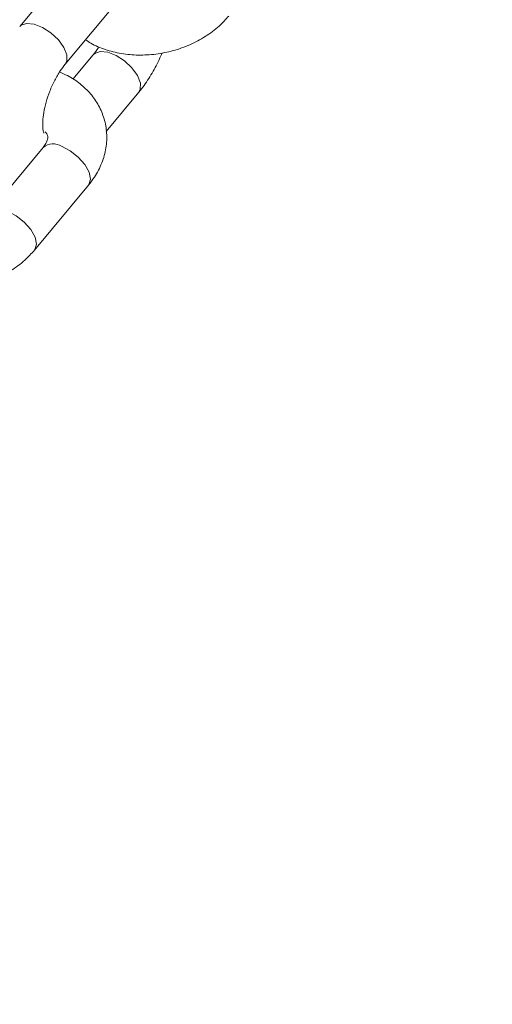
# Model space of a CAD drawing. Units: millimetres. Extents: x 0 to 59.4, y 0 to 42.1.
# Drawn here: x 12 to 12.1, y 13.3 to 13.5 of the extents above; entities that cross this region are included whole.
import ezdxf

# ---------------------------------------------------------------- set-up
doc = ezdxf.new("R2010")
doc.units = ezdxf.units.MM
doc.layers.add('LE_NORM', color=179, linetype='Continuous', lineweight=40)
doc.styles.add('SLDTEXTSTYLE0', font='TXT', dxfattribs={"width": 0.605})
doc.dimstyles.new('SLDDIMSTYLE0', dxfattribs={"dimtxt": 0.35, "dimasz": 0.3, "dimexe": 0, "dimexo": 0.0625, "dimgap": 0.08750000000000001, "dimtad": 1, "dimdec": 0, "dimlfac": 45, "dimrnd": 1e-09, "dimzin": 12, "dimdsep": 46, "dimtxsty": 'SLDTEXTSTYLE0', "dimsah": 1, "dimcen": 0.09, "dimadec": 0, "dimazin": 3, "dimtfac": 1, "dimtofl": 0, "dimtmove": 0, "dimatfit": 3, "dimfxl": 0, "dimfrac": 2, "dimtolj": 1, "dimtzin": 12, "dimarcsym": 0})

# ---------------------------------------------------------------- blocks, each defined once
blk = doc.blocks.new('_D')
at = {"layer": 'LE_NORM'}
for p, q in [((25.35138730523542, 23.83013436110504), (14.91587632958168, 29.85507943203007)), ((15.00166480608056, 29.80554943203007), (3.797270144602434, 10.39896861029659)), ((14.14699264375729, 4.423553539371563), (3.711481668103548, 10.44849861029659))]:
    blk.add_line(p, q, dxfattribs=at)
for points in [[(15.00166480608056, 29.80554943203007), (14.76506226570212, 29.59574181089474), (14.93826734645901, 29.49574181089474)], [(3.797270144602434, 10.39896861029659), (4.033872684980879, 10.60877623143192), (3.860667604223991, 10.70877623143192)]]:
    blk.add_solid(points, dxfattribs=at)
at = {"layer": 'LE_NORM', "insert": (8.723756966421092, 19.83424145977919, -0.6010801163648241), "char_height": 0.35, "attachment_point": 1, "rotation": 60.000000000000234, "style": 'SLDTEXTSTYLE0'}
blk.add_mtext('1008', dxfattribs=at)
blk = doc.blocks.new('_D_1')
at = {"layer": 'LE_NORM'}
for p, q in [((7.075891690251063, 13.27877204822012), (7.075891690251064, 25.52624634848992)), ((29.4846810132077, 13.27877204822012), (29.4846810132077, 25.52624634848992)), ((7.075891690251064, 25.42718634848992), (29.4846810132077, 25.42718634848992))]:
    blk.add_line(p, q, dxfattribs=at)
for points in [[(7.075891690251064, 25.42718634848992), (7.375891690251064, 25.32718634848992), (7.375891690251064, 25.52718634848992)], [(29.4846810132077, 25.42718634848992), (29.1846810132077, 25.52718634848992), (29.1846810132077, 25.32718634848992)]]:
    blk.add_solid(points, dxfattribs=at)
at = {"layer": 'LE_NORM', "insert": (17.71032108045052, 25.87836003412704, -0.6010801163648293), "char_height": 0.35, "attachment_point": 1, "style": 'SLDTEXTSTYLE0'}
blk.add_mtext('1008', dxfattribs=at)

msp = doc.modelspace()

# ---------------------------------------------------------------- linework, layer by layer
at = {"color": 7, "linetype": 'Continuous', "lineweight": 15}
for p, q in [((11.9636400869197, 13.54882824856123), (11.95144842042258, 13.5341270940643)), ((11.96171207534337, 13.52561588192729), (11.97390321202143, 13.54031703642422)), ((11.96807838122444, 13.52777896759988), (11.96348484993375, 13.52223980861983)), ((11.97101357884272, 13.51043120130646), (11.97834150632617, 13.51926775546287)), ((11.95672965685921, 13.50681098075126), (11.94453799036208, 13.49210982625432)), ((11.95480164528288, 13.48359861411732), (11.96699278196093, 13.49829976861425))]:
    msp.add_line(p, q, dxfattribs=at)
at = {"color": 8, "linetype": 'Continuous', "lineweight": 15, "flags": 128}
for points in [[(11.96171684371495, 13.52562147814116), (11.96206652429763, 13.52630285857202), (11.96207235230734, 13.52771555488058), (11.96141590648622, 13.52938825989512), (11.96017612987489, 13.53111927812048), (11.9585024314496, 13.53269979461777), (11.95659720209304, 13.53393914075111), (11.95468985346023, 13.53468790754425), (11.95301032702523, 13.53485572773299), (11.9517615434898, 13.53442236885178), (11.95144948006071, 13.53412831927089)], [(11.96807255321473, 13.52777194749727), (11.96839150429166, 13.52807424238736), (11.96964028782709, 13.52850756815488), (11.9713198142621, 13.52833974796614), (11.97322716289491, 13.52759101428669), (11.97513239225146, 13.52635163503966), (11.97680556085769, 13.52477115165606), (11.97804533746902, 13.5230401334307), (11.97870231310921, 13.52136742841616), (11.97869595528043, 13.5199547321076), (11.97834309578336, 13.51926927869268)], [(11.96699278196093, 13.49829976861425), (11.96709291776416, 13.49843301810902), (11.96743518087994, 13.49964895286243), (11.96710457378358, 13.5012154622682), (11.96614189254307, 13.5029435664887), (11.96466316753358, 13.50462488106305), (11.96284588814176, 13.50605655151686), (11.96090992927946, 13.50706595617613)], [(11.95480005582568, 13.48359685909167), (11.9549017810861, 13.48373183049839), (11.95524351438281, 13.4849477983655), (11.95491343710552, 13.48651427465758), (11.95395075586501, 13.48824241199177), (11.95247150103646, 13.48992369345242), (11.9506547514637, 13.49135539701993), (11.9487187926014, 13.49236476856551)]]:
    msp.add_lwpolyline(points, dxfattribs=at)
at = {"color": 8, "linetype": 'Continuous', "lineweight": 15}
msp.add_arc((11.95900171996977, 13.50395581237127), 0.003648870682347656, 58.46906286593897, 128.5117927122212, dxfattribs=at)
at = {"color": 7, "linetype": 'Continuous', "lineweight": 15}
for points, knots in [([(11.96630560663406, 13.53115504090734), (11.96670553941338, 13.53087824431198), (11.96805993401544, 13.52994085724592), (11.9707914490064, 13.52886085915177), (11.97439751139314, 13.5279380331363), (11.97825926184359, 13.52759746280974), (11.98221679751156, 13.52781812647256), (11.98614784243043, 13.5286084618767), (11.98993041587915, 13.52994704105281), (11.99343491785964, 13.53181600270795), (11.99641559573384, 13.5340184467735), (11.9979786020979, 13.53573930065927), (11.99869026714295, 13.53652283653367)], [0, 0, 0, 0, 0.04348465334227406, 0.1472631972292114, 0.2532958751548993, 0.3608275111331083, 0.4690957125474326, 0.5777863765294374, 0.6869858464298741, 0.7968580035373584, 0.9075057777185621, 1, 1, 1, 1]), ([(11.96935047679872, 13.52956429227936), (11.96929147337437, 13.52946200861824), (11.96888173547158, 13.52875171945687), (11.96844889307974, 13.52822760666112), (11.96807838122444, 13.52777896759988)], [0, 0, 0, 0, 0.1440028465604928, 1, 1, 1, 1]), ([(11.97834150632617, 13.51926775546287), (11.97874821071974, 13.51977819262534), (11.9799126403851, 13.5212396181316), (11.9816099119994, 13.52397319795018), (11.9829594414104, 13.52650127532377), (11.98350442859332, 13.52795571280774), (11.98359254307611, 13.52819086880897)], [0, 0, 0, 0, 0.1980026605957539, 0.5668986503714861, 0.9299754148035023, 1, 1, 1, 1]), ([(11.95691350407465, 13.50999992858782), (11.95688753987572, 13.51005632042944), (11.95683501198559, 13.51017040615452), (11.95664817639513, 13.51117114340293), (11.95663046253384, 13.51269870010769), (11.9568521946383, 13.51471726944094), (11.95738299501333, 13.51707021835276), (11.9582231109952, 13.5195781826247), (11.95932574032153, 13.52201168177337), (11.96054169011541, 13.52410738585556), (11.96134573948842, 13.52514371585331), (11.96171207534337, 13.52561588192729)], [0, 0, 0, 0, 0.09657323956740346, 0.195376276844079, 0.2994966441582301, 0.4110255685660631, 0.5288504527683136, 0.6507611586752147, 0.774421801477678, 0.8972234977235634, 1, 1, 1, 1]), ([(11.96699278196093, 13.49829976861425), (11.96744556897374, 13.49888367059086), (11.96865412213646, 13.50044218830581), (11.97008924480853, 13.50324119766715), (11.9710384502374, 13.50663297162699), (11.97120497528254, 13.51003869474712), (11.97063077786316, 13.51329770612104), (11.96938172635866, 13.51629712900948), (11.96753898501093, 13.51897399325007), (11.96514904665145, 13.52124958571606), (11.96275624914173, 13.52290278807141), (11.9610579206084, 13.52358302010543), (11.96043997976909, 13.52383052413412)], [0, 0, 0, 0, 0.0693617364655332, 0.1851363745154706, 0.2990732407422482, 0.4093725742088754, 0.5163676663576934, 0.6213880338304022, 0.7257094954356581, 0.8309955640221915, 0.9385073376764556, 1, 1, 1, 1]), ([(11.9572096729318, 13.51033066813894), (11.95735023107179, 13.51016171827485), (11.95770391388173, 13.50973659410436), (11.95777651255646, 13.50933291265557), (11.9577814059711, 13.50873470438062), (11.95748205273654, 13.5078299456685), (11.95695702039034, 13.50711889772511), (11.95672965685921, 13.50681098075126)], [0, 0, 0, 0, 0.1596940405976498, 0.4018339813929793, 0.6418982923670637, 0.844925233002116, 0.9999999999999999, 0.9999999999999999, 0.9999999999999999, 0.9999999999999999]), ([(11.92241645495491, 13.47823081849099), (11.92281657626472, 13.47795403417132), (11.92417125280587, 13.47701693530748), (11.92690253589695, 13.47593634765037), (11.93050853637591, 13.47501397748917), (11.93437026626088, 13.47467320730678), (11.93832765887868, 13.47489388204414), (11.94225884698239, 13.4756844089335), (11.94604152541289, 13.47702258183674), (11.94954588928205, 13.47889193986288), (11.95252635308743, 13.48109427689981), (11.95408977330341, 13.4828150806899), (11.95480164528288, 13.48359861411732)], [0, 0, 0, 0, 0.04349531678948579, 0.1472605528885819, 0.253309869179499, 0.3608264898295826, 0.4690937472326737, 0.5777836412068978, 0.6869970879771008, 0.7968553614868819, 0.9075021709089006, 1, 1, 1, 1])]:
    msp.add_open_spline(points, degree=3, knots=knots, dxfattribs=at)

# ---------------------------------------------------------------- dimensions: what is measured, and where the dimension line sits
at = {"layer": 'LE_NORM'}
dim = msp.add_linear_dim(base=(3.79727014460244, 10.39896861029659), p1=(25.43717578173431, 23.78060436110504), p2=(14.23278112025618, 4.374023539371564), angle=59.99999999999983, dimstyle='SLDDIMSTYLE0', dxfattribs=at)
dim.commit()
dim.dimension.update_dxf_attribs({"geometry": '_D', "text_midpoint": (9.399467475341504, 20.10225902116332), "dimtype": 160})
dim = msp.add_linear_dim(base=(29.4846810132077, 25.42718634849024), p1=(7.075891690251063, 13.17971204822012), p2=(29.4846810132077, 13.17971204822012), dimstyle='SLDDIMSTYLE0', dxfattribs=at)
dim.commit()
dim.dimension.update_dxf_attribs({"geometry": '_D_1', "text_midpoint": (18.28028635172938, 25.42718634849024), "dimtype": 160})

doc.saveas('drawing.dxf')
